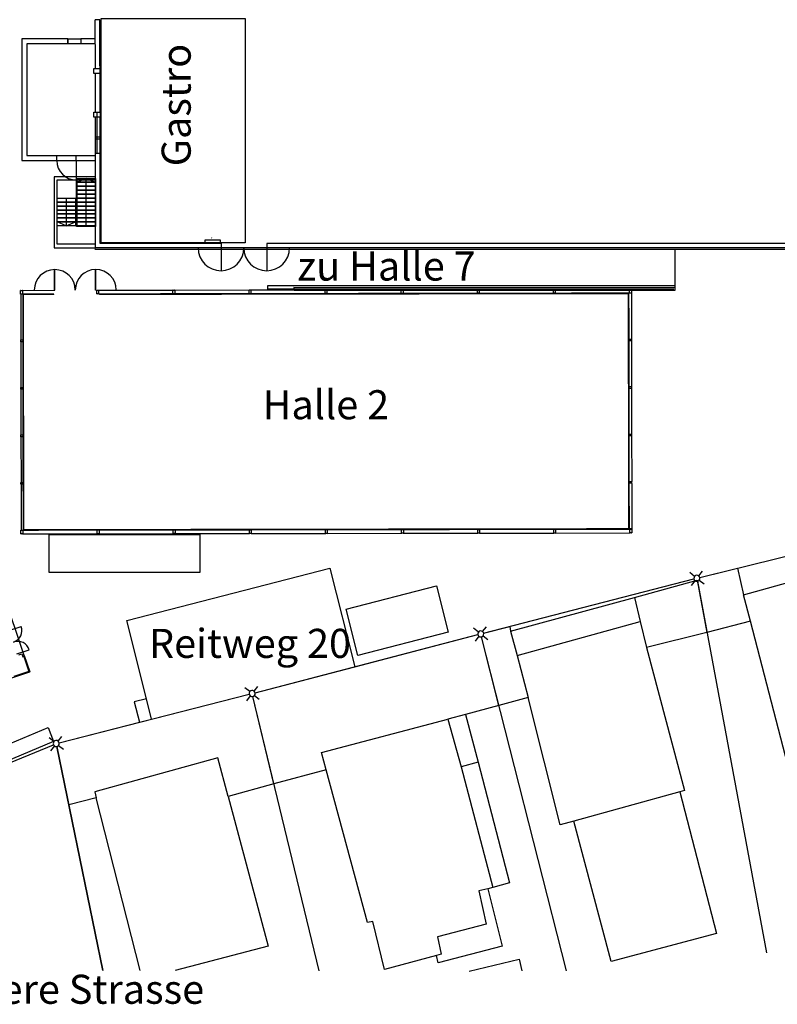
# Model space of a CAD drawing. Extents: x -22 to 196, y -185 to 0.
# Drawn here: x 84 to 134, y -185 to -121 of the extents above; entities that cross this region are included whole.
import ezdxf
from ezdxf.enums import TextEntityAlignment as Align

# ---------------------------------------------------------------- set-up
doc = ezdxf.new("R2010")
doc.units = 0
doc.header["$LTSCALE"] = 0.254
doc.layers.add('GRUNDRISSNEU', color=7, linetype='Continuous')
doc.styles.add('ARIAL', font='arial.ttf')
doc.styles.add('ARIALB', font='txt')

msp = doc.modelspace()

# ---------------------------------------------------------------- linework, layer by layer
at = {"color": 7, "linetype": 'Continuous'}
for p, q in [((124.437, -139.141), (124.467, -139.141)), ((124.438, -140.141), (124.437, -139.141)), ((124.437, -139.141), (124.467, -139.141)), ((124.468, -140.141), (124.467, -139.141)), ((124.438, -140.141), (124.468, -140.141)), ((124.44, -141.141), (124.438, -140.141)), ((124.438, -140.141), (124.468, -140.141)), ((124.47, -141.141), (124.468, -140.141)), ((124.44, -141.141), (124.47, -141.141)), ((124.442, -142.141), (124.44, -141.141)), ((124.44, -141.141), (124.47, -141.141)), ((124.472, -142.141), (124.47, -141.141)), ((124.442, -142.141), (124.472, -142.141)), ((124.443, -143.141), (124.442, -142.141)), ((124.442, -142.141), (124.472, -142.141)), ((124.473, -143.141), (124.472, -142.141)), ((124.478, -141.807), (124.477, -141.698)), ((124.482, -141.693), (124.621, -141.693)), ((124.621, -141.812), (124.483, -141.812)), ((124.626, -141.698), (124.626, -141.807)), ((124.627, -141.808), (124.632, -144.818)), ((124.443, -143.141), (124.473, -143.141)), ((124.445, -144.141), (124.443, -143.141)), ((124.443, -143.141), (124.473, -143.141)), ((124.475, -144.141), (124.473, -143.141)), ((124.445, -144.141), (124.475, -144.141)), ((124.447, -145.141), (124.445, -144.141)), ((124.445, -144.141), (124.475, -144.141)), ((124.477, -145.141), (124.475, -144.141)), ((124.483, -144.927), (124.482, -144.818)), ((124.487, -144.813), (124.626, -144.813)), ((124.631, -144.818), (124.631, -144.927)), ((124.447, -145.141), (124.477, -145.141)), ((124.448, -146.141), (124.447, -145.141)), ((124.447, -145.142), (124.477, -145.141)), ((124.478, -146.141), (124.477, -145.141)), ((124.626, -144.932), (124.488, -144.932)), ((124.632, -144.922), (124.637, -147.932)), ((124.448, -146.142), (124.478, -146.142)), ((124.45, -147.142), (124.448, -146.142)), ((124.448, -146.142), (124.478, -146.142)), ((124.48, -147.142), (124.478, -146.142)), ((124.45, -147.142), (124.48, -147.142)), ((124.452, -148.142), (124.45, -147.142)), ((124.45, -147.142), (124.48, -147.142)), ((124.482, -148.142), (124.48, -147.142)), ((124.488, -148.047), (124.488, -147.938)), ((124.493, -147.933), (124.631, -147.933)), ((124.631, -148.052), (124.493, -148.052)), ((124.636, -147.938), (124.636, -148.047)), ((124.638, -148.033), (124.643, -151.043)), ((124.452, -148.142), (124.482, -148.142)), ((124.453, -149.142), (124.452, -148.142)), ((124.452, -148.142), (124.482, -148.142)), ((124.483, -149.142), (124.482, -148.142)), ((124.453, -149.142), (124.483, -149.142)), ((124.455, -150.142), (124.453, -149.142)), ((124.453, -149.142), (124.483, -149.142)), ((124.485, -150.142), (124.483, -149.142)), ((124.455, -150.142), (124.485, -150.142)), ((124.457, -151.142), (124.455, -150.142)), ((124.455, -150.142), (124.485, -150.142)), ((124.487, -151.142), (124.485, -150.142)), ((124.457, -151.142), (124.487, -151.142)), ((124.457, -151.142), (124.487, -151.142)), ((124.493, -151.155), (124.493, -151.046)), ((124.498, -151.041), (124.636, -151.041)), ((124.636, -151.16), (124.498, -151.16)), ((124.641, -151.046), (124.641, -151.155))]:
    msp.add_line(p, q, dxfattribs=at)
at = {"color": 9}
msp.add_lwpolyline([(89.791, -120.64), (99.258, -120.64), (99.258, -135.374), (89.791, -135.374)], close=True, dxfattribs=at)
at = {"color": 7, "linetype": 'Continuous'}
for centre in [(124.483, -141.699), (124.483, -141.806), (124.62, -141.699), (124.62, -141.806), (124.488, -144.819), (124.625, -144.819), (124.489, -144.926), (124.625, -144.926), (124.494, -147.939), (124.494, -148.046), (124.63, -147.939), (124.63, -148.046), (124.499, -151.047), (124.499, -151.154), (124.635, -151.047), (124.636, -151.154)]:
    msp.add_circle(centre, 0.00592, dxfattribs=at)
for centre, start, end in [((124.482, -141.698), 90.09447, 180.09447), ((124.483, -141.807), 180.09447, 270.09447), ((124.621, -141.698), 0.09447, 90.09447), ((124.621, -141.807), 270.09447, 0.09447), ((124.487, -144.818), 90.09447, 180.09447), ((124.626, -144.818), 0.09447, 90.09447), ((124.488, -144.927), 180.09447, 270.09447), ((124.626, -144.927), 270.09447, 0.09447), ((124.493, -147.938), 90.09447, 180.09447), ((124.493, -148.047), 180.09447, 270.09447), ((124.631, -147.938), 0.09447, 90.09447), ((124.631, -148.047), 270.09447, 0.09447), ((124.498, -151.046), 90.09447, 180.09447), ((124.498, -151.155), 180.09447, 270.09447), ((124.636, -151.046), 0.09447, 90.09447), ((124.636, -151.155), 270.09447, 0.09447)]:
    msp.add_arc(centre, 0.005, start, end, dxfattribs=at)
at = {"layer": 'GRUNDRISSNEU', "linetype": 'Continuous'}
for p, q in [((89.7, -120.71), (89.4, -120.71)), ((89.412, -123.923), (89.4, -120.71)), ((89.713, -126.787), (89.7, -120.71)), ((84.582, -121.962), (84.583, -129.962)), ((87.602, -121.962), (84.582, -121.962)), ((87.602, -122.292), (87.602, -121.962)), ((87.602, -121.962), (88.442, -121.962)), ((87.602, -121.962), (87.602, -122.292)), ((88.442, -121.962), (88.442, -122.292)), ((89.412, -121.962), (88.442, -121.962)), ((88.442, -121.962), (88.442, -122.292)), ((84.912, -122.292), (84.913, -129.632)), ((87.602, -122.292), (84.912, -122.292)), ((88.442, -122.292), (87.602, -122.292)), ((89.412, -122.292), (88.442, -122.292)), ((89.312, -124.253), (89.312, -123.923)), ((89.312, -123.923), (89.712, -123.923)), ((89.712, -123.923), (89.712, -124.253)), ((89.712, -124.253), (89.312, -124.253)), ((89.413, -126.787), (89.412, -124.247)), ((89.313, -127.117), (89.313, -126.787)), ((89.313, -126.787), (89.713, -126.787)), ((89.713, -127.117), (89.313, -127.117)), ((89.413, -128.417), (89.413, -127.117)), ((89.532, -127.117), (89.532, -126.787)), ((89.532, -128.417), (89.532, -127.117)), ((89.713, -126.787), (89.713, -127.117)), ((89.713, -128.417), (89.713, -127.117)), ((89.413, -128.547), (89.413, -128.417)), ((89.713, -128.417), (89.413, -128.417)), ((89.713, -128.547), (89.413, -128.547)), ((89.413, -129.492), (89.413, -128.547)), ((89.532, -128.547), (89.532, -128.417)), ((89.532, -129.492), (89.532, -128.547)), ((89.713, -128.547), (89.713, -128.417)), ((89.713, -129.492), (89.713, -128.547)), ((84.583, -129.962), (86.873, -129.962)), ((84.913, -129.632), (86.873, -129.632)), ((86.873, -129.632), (88.143, -129.632)), ((86.873, -129.962), (86.873, -129.632)), ((86.873, -129.962), (88.143, -129.962)), ((88.143, -129.962), (88.143, -129.632)), ((88.143, -129.632), (89.413, -129.632)), ((88.143, -129.962), (88.143, -131.232)), ((88.143, -129.962), (89.413, -129.962)), ((89.413, -135.702), (89.413, -129.492)), ((89.413, -129.632), (89.413, -129.492)), ((89.713, -129.492), (89.413, -129.492)), ((89.413, -135.702), (89.413, -129.962)), ((89.713, -135.402), (89.713, -129.492)), ((86.693, -131.032), (86.693, -135.702)), ((89.413, -131.032), (86.693, -131.032)), ((86.893, -131.232), (89.413, -131.232)), ((86.893, -135.452), (86.893, -131.232)), ((88.163, -134.302), (88.163, -131.132)), ((88.163, -131.132), (89.413, -131.132)), ((88.213, -131.392), (88.213, -131.132)), ((88.213, -131.132), (89.413, -131.132)), ((88.813, -131.132), (88.213, -131.392)), ((88.813, -131.132), (89.413, -131.392)), ((88.813, -134.252), (88.813, -131.132)), ((89.413, -131.232), (89.413, -131.032)), ((89.413, -131.132), (89.413, -134.302)), ((89.413, -131.132), (89.413, -131.392)), ((89.413, -131.392), (88.213, -131.392)), ((88.213, -131.652), (88.213, -131.392)), ((88.213, -131.392), (89.413, -131.392)), ((89.413, -131.652), (88.213, -131.652)), ((88.213, -131.912), (88.213, -131.652)), ((88.213, -131.652), (89.413, -131.652)), ((89.413, -131.912), (88.213, -131.912)), ((88.213, -132.172), (88.213, -131.912)), ((88.213, -131.912), (89.413, -131.912)), ((89.413, -131.392), (89.413, -131.652)), ((89.413, -131.652), (89.413, -131.912)), ((89.413, -131.912), (89.413, -132.172)), ((86.893, -132.692), (86.893, -132.432)), ((86.893, -132.432), (88.093, -132.432)), ((87.493, -132.432), (87.493, -134.252)), ((88.093, -132.432), (88.093, -132.692)), ((89.413, -132.172), (88.213, -132.172)), ((88.213, -132.432), (88.213, -132.172)), ((88.213, -132.172), (89.413, -132.172)), ((89.413, -132.432), (88.213, -132.432)), ((88.213, -132.692), (88.213, -132.432)), ((88.213, -132.432), (89.413, -132.432)), ((89.413, -132.172), (89.413, -132.432)), ((89.413, -132.432), (89.413, -132.692)), ((88.093, -132.692), (86.893, -132.692)), ((86.893, -132.952), (86.893, -132.692)), ((86.893, -132.692), (88.093, -132.692)), ((88.093, -132.952), (86.893, -132.952)), ((86.893, -133.212), (86.893, -132.952)), ((86.893, -132.952), (88.093, -132.952)), ((88.093, -133.212), (86.893, -133.212)), ((86.893, -133.472), (86.893, -133.212)), ((86.893, -133.212), (88.093, -133.212)), ((88.093, -132.692), (88.093, -132.952)), ((88.093, -132.952), (88.093, -133.212)), ((88.093, -133.212), (88.093, -133.472)), ((89.413, -132.692), (88.213, -132.692)), ((88.213, -132.952), (88.213, -132.692)), ((88.213, -132.692), (89.413, -132.692)), ((89.413, -132.952), (88.213, -132.952)), ((88.213, -133.212), (88.213, -132.952)), ((88.213, -132.952), (89.413, -132.952)), ((89.413, -133.212), (88.213, -133.212)), ((88.213, -133.472), (88.213, -133.212)), ((88.213, -133.212), (89.413, -133.212)), ((89.413, -132.692), (89.413, -132.952)), ((89.413, -132.952), (89.413, -133.212)), ((89.413, -133.212), (89.413, -133.472)), ((88.093, -133.472), (86.893, -133.472)), ((86.893, -133.732), (86.893, -133.472)), ((86.893, -133.472), (88.093, -133.472)), ((88.093, -133.732), (86.893, -133.732)), ((86.893, -133.992), (86.893, -133.732)), ((86.893, -133.732), (88.093, -133.732)), ((88.093, -133.472), (88.093, -133.732)), ((88.093, -133.732), (88.093, -133.992)), ((89.413, -133.472), (88.213, -133.472)), ((88.213, -133.732), (88.213, -133.472)), ((88.213, -133.472), (89.413, -133.472)), ((89.413, -133.732), (88.213, -133.732)), ((88.213, -133.992), (88.213, -133.732)), ((88.213, -133.732), (89.413, -133.732)), ((89.413, -133.472), (89.413, -133.732)), ((89.413, -133.732), (89.413, -133.992)), ((88.093, -133.992), (86.893, -133.992)), ((86.893, -134.252), (86.893, -133.992)), ((86.893, -133.992), (88.093, -133.992)), ((87.493, -134.252), (86.893, -133.992)), ((88.093, -134.252), (86.893, -134.252)), ((87.493, -134.252), (88.093, -133.992)), ((88.093, -133.992), (88.093, -134.252)), ((89.413, -134.302), (88.163, -134.302)), ((89.413, -133.992), (88.213, -133.992)), ((88.213, -134.252), (88.213, -133.992)), ((88.213, -133.992), (89.413, -133.992)), ((89.413, -134.252), (88.213, -134.252)), ((89.413, -133.992), (89.413, -134.252)), ((96.613, -135.377), (96.613, -135.177)), ((96.613, -135.177), (97.613, -135.177)), ((97.613, -135.177), (97.613, -135.377)), ((86.693, -135.702), (89.413, -135.702)), ((89.413, -135.452), (86.893, -135.452)), ((127.376, -135.799), (89.377, -135.802)), ((149.413, -135.801), (89.377, -135.802)), ((89.413, -135.702), (89.413, -135.452)), ((97.663, -135.702), (89.413, -135.702)), ((97.663, -135.402), (89.713, -135.402)), ((97.613, -135.377), (96.613, -135.377)), ((97.663, -135.402), (97.663, -135.702)), ((97.663, -135.702), (97.663, -137.202)), ((100.663, -135.702), (97.663, -135.702)), ((143.293, -135.402), (100.663, -135.402)), ((100.663, -135.402), (100.663, -135.702)), ((100.663, -135.702), (100.663, -137.202)), ((143.293, -135.702), (100.663, -135.702)), ((127.509, -138.471), (127.509, -135.796)), ((127.445, -138.202), (100.713, -138.202)), ((100.713, -138.202), (100.713, -138.402)), ((127.413, -138.402), (100.713, -138.402)), ((127.507, -138.32), (102.454, -138.304)), ((102.454, -138.304), (102.458, -138.47)), ((127.509, -138.471), (127.507, -138.32)), ((102.458, -138.47), (127.509, -138.471)), ((78.01, -142.611), (85.085, -163.566)), ((86.378, -157.019), (86.379, -154.519)), ((86.379, -154.519), (96.279, -154.52)), ((96.279, -154.52), (96.278, -157.02)), ((129.12, -157.355), (142.955, -153.958)), ((131.992, -158.487), (140.07, -156.244)), ((96.278, -157.02), (86.378, -157.019)), ((91.469, -160.187), (104.816, -156.75)), ((104.816, -156.75), (106.453, -163.216)), ((128.774, -157.279), (128.459, -157.028)), ((129.053, -157.247), (129.304, -156.931)), ((129.12, -157.355), (131.597, -156.746)), ((131.597, -156.746), (131.992, -158.487)), ((114.917, -161.01), (128.733, -157.449)), ((124.825, -158.659), (128.953, -157.525)), ((128.806, -157.557), (128.555, -157.872)), ((128.953, -157.525), (129.591, -160.96)), ((128.967, -157.599), (133.512, -182.016)), ((129.084, -157.525), (129.4, -157.776)), ((105.887, -159.441), (111.817, -157.911)), ((111.817, -157.911), (112.59, -160.948)), ((116.69, -160.889), (124.825, -158.659)), ((124.825, -158.659), (125.202, -160.242)), ((132.44, -160.213), (131.992, -158.487)), ((106.66, -162.473), (105.887, -159.441)), ((92.768, -165.323), (91.469, -160.187)), ((117.112, -162.476), (125.202, -160.242)), ((125.202, -160.242), (125.608, -161.952)), ((132.44, -160.213), (129.591, -160.96)), ((134.911, -169.679), (132.44, -160.213)), ((83.729, -160.843), (84.543, -160.566)), ((112.59, -160.948), (106.66, -162.473)), ((114.572, -160.938), (114.257, -160.687)), ((114.85, -160.907), (115.101, -160.591)), ((114.917, -161.01), (116.638, -160.567)), ((116.638, -160.567), (116.69, -160.889)), ((116.69, -160.889), (117.112, -162.476)), ((129.591, -160.96), (125.608, -161.952)), ((99.904, -164.928), (114.531, -161.109)), ((106.453, -163.216), (114.531, -161.109)), ((114.604, -161.217), (114.353, -161.532)), ((120.368, -183.193), (114.774, -161.253)), ((115.926, -165.761), (114.774, -161.253)), ((114.882, -161.185), (115.198, -161.436)), ((84.25, -162.377), (85.064, -162.1)), ((84.374, -162.43), (84.582, -162.359)), ((84.582, -162.359), (84.651, -162.562)), ((125.608, -161.952), (128.107, -171.349)), ((84.649, -162.51), (84.73, -162.483)), ((84.651, -162.562), (84.698, -162.546)), ((84.698, -162.546), (85.03, -163.522)), ((84.73, -162.483), (85.093, -163.553)), ((117.112, -162.476), (117.84, -165.246)), ((85.085, -163.566), (69.477, -168.845)), ((85.093, -163.553), (84.023, -163.916)), ((85.03, -163.522), (84.055, -163.853)), ((99.904, -164.928), (106.453, -163.216)), ((99.553, -164.852), (99.238, -164.601)), ((99.832, -164.821), (100.083, -164.505)), ((87.028, -168.211), (99.518, -165.027)), ((92.768, -165.323), (91.965, -165.52)), ((91.965, -165.52), (92.3, -166.866)), ((93.106, -166.653), (92.768, -165.323)), ((93.106, -166.653), (99.518, -165.027)), ((99.585, -165.131), (99.334, -165.446)), ((104.102, -183.184), (99.756, -165.171)), ((101.133, -170.903), (99.756, -165.171)), ((99.863, -165.099), (100.179, -165.35)), ((117.84, -165.246), (115.926, -165.761)), ((119.945, -173.607), (117.84, -165.246)), ((115.926, -165.761), (113.725, -166.359)), ((87.028, -168.211), (92.3, -166.866)), ((92.3, -166.866), (93.106, -166.653)), ((104.26, -168.846), (112.562, -166.668)), ((113.725, -166.359), (112.562, -166.668)), ((112.562, -166.668), (113.443, -169.803)), ((113.725, -166.359), (114.554, -169.49)), ((82.583, -168.777), (86.311, -167.215)), ((86.311, -167.215), (86.662, -168.137)), ((86.662, -168.137), (82.964, -169.685)), ((86.683, -168.139), (86.367, -167.888)), ((86.683, -168.139), (86.367, -167.888)), ((86.961, -168.108), (87.212, -167.792)), ((86.961, -168.108), (87.212, -167.792)), ((64.973, -177.329), (86.65, -168.339)), ((86.714, -168.417), (86.463, -168.733)), ((86.714, -168.417), (86.463, -168.733)), ((89.901, -183.176), (86.875, -168.459)), ((86.875, -168.459), (89.901, -183.176)), ((87.669, -172.294), (86.875, -168.459)), ((86.993, -168.386), (87.308, -168.637)), ((86.993, -168.386), (87.308, -168.637)), ((97.447, -169.204), (89.382, -171.425)), ((98.138, -171.737), (97.447, -169.204)), ((104.582, -169.992), (104.26, -168.846)), ((104.582, -169.992), (101.133, -170.903)), ((107.279, -180.026), (104.582, -169.992)), ((114.554, -169.49), (113.443, -169.803)), ((113.443, -169.803), (115.512, -177.725)), ((114.554, -169.49), (116.613, -177.403)), ((101.133, -170.903), (98.138, -171.737)), ((128.107, -171.349), (127.815, -171.438)), ((89.452, -171.82), (87.669, -172.294)), ((89.382, -171.425), (89.452, -171.82)), ((92.35, -183.178), (89.452, -171.82)), ((98.138, -171.737), (100.753, -181.579)), ((127.815, -171.438), (120.847, -173.358)), ((127.815, -171.438), (130.217, -180.741)), ((120.847, -173.358), (119.945, -173.607)), ((123.292, -182.591), (120.847, -173.358)), ((115.198, -177.801), (114.601, -177.949)), ((115.512, -177.725), (115.198, -177.801)), ((115.198, -177.801), (116.126, -181.57)), ((116.613, -177.403), (115.512, -177.725)), ((114.601, -177.949), (115.082, -180.134)), ((107.633, -179.95), (107.279, -180.026)), ((108.405, -183.108), (107.633, -179.95)), ((115.082, -180.134), (111.875, -180.967)), ((111.875, -180.967), (112.136, -182.105)), ((130.217, -180.741), (123.292, -182.591)), ((100.753, -181.579), (94.659, -183.179)), ((116.126, -181.57), (111.937, -182.661)), ((111.818, -182.186), (108.405, -183.108)), ((112.136, -182.105), (111.818, -182.186)), ((111.937, -182.661), (111.818, -182.186)), ((113.958, -183.216), (117.244, -182.419)), ((117.244, -182.419), (117.429, -183.191))]:
    msp.add_line(p, q, dxfattribs=at)
at = {"layer": 'GRUNDRISSNEU', "color": 0, "linetype": 'Continuous'}
for p, q in [((86.716, -138.485), (86.714, -137.138)), ((86.751, -137.138), (86.714, -137.138)), ((86.753, -138.485), (86.751, -137.138)), ((89.409, -138.481), (89.407, -137.134)), ((89.444, -137.134), (89.407, -137.134)), ((89.446, -138.481), (89.444, -137.134)), ((84.654, -139.207), (84.653, -138.741)), ((84.653, -138.741), (84.683, -138.741)), ((84.684, -139.206), (84.683, -138.741)), ((86.753, -138.485), (86.716, -138.485)), ((89.446, -138.481), (89.409, -138.481)), ((84.655, -140.206), (84.654, -139.206)), ((84.654, -139.207), (84.684, -139.206)), ((84.654, -139.207), (84.684, -139.207)), ((84.685, -140.206), (84.684, -139.206)), ((84.657, -141.206), (84.655, -140.206)), ((84.655, -140.207), (84.685, -140.206)), ((84.655, -140.207), (84.685, -140.207)), ((84.687, -141.206), (84.685, -140.206)), ((84.659, -142.206), (84.657, -141.206)), ((84.657, -141.207), (84.687, -141.206)), ((84.657, -141.207), (84.687, -141.207)), ((84.689, -142.206), (84.687, -141.206)), ((84.66, -143.206), (84.659, -142.206)), ((84.659, -142.207), (84.689, -142.206)), ((84.659, -142.207), (84.689, -142.207)), ((84.69, -143.206), (84.689, -142.206)), ((84.662, -144.206), (84.66, -143.206)), ((84.66, -143.207), (84.69, -143.206)), ((84.66, -143.207), (84.69, -143.207)), ((84.692, -144.206), (84.69, -143.206)), ((84.664, -145.206), (84.662, -144.206)), ((84.662, -144.207), (84.692, -144.206)), ((84.662, -144.207), (84.692, -144.207)), ((84.694, -145.206), (84.692, -144.206)), ((84.665, -146.206), (84.664, -145.206)), ((84.664, -145.207), (84.694, -145.206)), ((84.664, -145.207), (84.694, -145.207)), ((84.695, -146.206), (84.694, -145.206)), ((84.667, -147.206), (84.665, -146.206)), ((84.665, -146.207), (84.695, -146.206)), ((84.665, -146.207), (84.695, -146.207)), ((84.697, -147.206), (84.695, -146.206)), ((84.669, -148.206), (84.667, -147.206)), ((84.667, -147.207), (84.697, -147.206)), ((84.667, -147.207), (84.697, -147.207)), ((84.699, -148.206), (84.697, -147.206)), ((84.67, -149.206), (84.669, -148.206)), ((84.669, -148.207), (84.699, -148.206)), ((84.669, -148.207), (84.699, -148.207)), ((84.7, -149.206), (84.699, -148.206)), ((84.672, -150.206), (84.67, -149.206)), ((84.67, -149.207), (84.7, -149.206)), ((84.67, -149.207), (84.7, -149.207)), ((84.702, -150.206), (84.7, -149.206)), ((84.674, -151.206), (84.672, -150.206)), ((84.672, -150.207), (84.702, -150.206)), ((84.672, -150.207), (84.702, -150.207)), ((84.704, -151.206), (84.702, -150.206)), ((84.674, -151.207), (84.704, -151.206)), ((84.675, -152.206), (84.674, -151.206)), ((84.674, -151.206), (84.704, -151.206)), ((84.705, -152.206), (84.704, -151.206)), ((84.675, -152.207), (84.705, -152.206)), ((84.677, -153.206), (84.675, -152.206)), ((84.675, -152.206), (84.705, -152.206)), ((84.707, -153.206), (84.705, -152.206)), ((84.677, -153.207), (84.707, -153.206)), ((84.679, -154.206), (84.677, -153.206)), ((84.677, -153.206), (84.707, -153.206)), ((84.709, -154.206), (84.707, -153.206)), ((84.678, -154.207), (84.709, -154.206))]:
    msp.add_line(p, q, dxfattribs=at)
at = {"layer": 'GRUNDRISSNEU', "color": 7, "linetype": 'Continuous'}
for p, q in [((119.619, -138.432), (124.509, -138.424)), ((124.504, -138.664), (124.504, -138.424)), ((124.509, -138.419), (124.618, -138.419)), ((124.623, -138.424), (124.624, -138.664)), ((84.497, -138.737), (84.497, -138.497)), ((84.502, -138.492), (84.611, -138.492)), ((84.612, -138.742), (84.502, -138.742)), ((84.502, -138.749), (84.507, -141.759)), ((84.609, -138.49), (86.749, -138.487)), ((84.616, -138.497), (84.617, -138.737)), ((85.685, -138.742), (84.685, -138.743)), ((84.685, -138.773), (84.685, -138.743)), ((85.685, -138.772), (84.685, -138.773)), ((86.685, -138.74), (85.685, -138.742)), ((85.685, -138.772), (85.685, -138.742)), ((85.685, -138.772), (85.685, -138.742)), ((86.685, -138.77), (85.685, -138.772)), ((86.685, -138.77), (86.685, -138.74)), ((89.504, -138.722), (89.504, -138.482)), ((89.509, -138.477), (89.618, -138.476)), ((89.619, -138.726), (89.509, -138.727)), ((89.623, -138.481), (89.624, -138.721)), ((89.624, -138.482), (94.514, -138.474)), ((90.685, -138.733), (89.685, -138.735)), ((89.685, -138.765), (89.685, -138.735)), ((90.685, -138.763), (89.685, -138.765)), ((91.685, -138.732), (90.685, -138.733)), ((90.685, -138.763), (90.685, -138.733)), ((90.685, -138.763), (90.685, -138.733)), ((91.685, -138.762), (90.685, -138.763)), ((92.685, -138.73), (91.685, -138.732)), ((91.685, -138.762), (91.685, -138.732)), ((91.685, -138.762), (91.685, -138.732)), ((92.685, -138.76), (91.685, -138.762)), ((93.685, -138.728), (92.685, -138.73)), ((92.685, -138.76), (92.685, -138.73)), ((92.685, -138.76), (92.685, -138.73)), ((93.685, -138.758), (92.685, -138.76)), ((94.685, -138.727), (93.685, -138.728)), ((93.685, -138.759), (93.685, -138.728)), ((93.685, -138.759), (93.685, -138.728)), ((94.685, -138.757), (93.685, -138.758)), ((94.504, -138.713), (94.504, -138.473)), ((94.509, -138.468), (94.618, -138.468)), ((94.619, -138.718), (94.509, -138.718)), ((94.62, -138.474), (99.51, -138.466)), ((94.623, -138.473), (94.624, -138.713)), ((95.685, -138.725), (94.685, -138.727)), ((94.685, -138.757), (94.685, -138.727)), ((94.685, -138.757), (94.685, -138.727)), ((95.685, -138.755), (94.685, -138.757)), ((96.685, -138.724), (95.685, -138.725)), ((95.685, -138.755), (95.685, -138.725)), ((95.685, -138.755), (95.685, -138.725)), ((96.685, -138.754), (95.685, -138.755)), ((97.685, -138.722), (96.685, -138.724)), ((96.685, -138.754), (96.685, -138.724)), ((96.685, -138.754), (96.685, -138.724)), ((97.685, -138.752), (96.685, -138.754)), ((98.685, -138.72), (97.685, -138.722)), ((97.685, -138.752), (97.685, -138.722)), ((97.685, -138.752), (97.685, -138.722)), ((98.685, -138.75), (97.685, -138.752)), ((99.685, -138.719), (98.685, -138.72)), ((98.685, -138.75), (98.685, -138.72)), ((98.685, -138.75), (98.685, -138.72)), ((99.685, -138.749), (98.685, -138.75)), ((99.504, -138.705), (99.504, -138.465)), ((99.509, -138.46), (99.618, -138.46)), ((99.619, -138.71), (99.509, -138.71)), ((99.623, -138.465), (99.624, -138.705)), ((99.625, -138.465), (104.515, -138.457)), ((100.685, -138.717), (99.685, -138.719)), ((99.685, -138.749), (99.685, -138.719)), ((99.685, -138.749), (99.685, -138.719)), ((100.685, -138.747), (99.685, -138.749)), ((101.685, -138.715), (100.685, -138.717)), ((100.685, -138.747), (100.685, -138.717)), ((100.685, -138.747), (100.685, -138.717)), ((101.685, -138.745), (100.685, -138.747)), ((102.685, -138.714), (101.685, -138.715)), ((101.685, -138.745), (101.685, -138.715)), ((101.685, -138.745), (101.685, -138.715)), ((102.685, -138.744), (101.685, -138.745)), ((103.685, -138.712), (102.685, -138.714)), ((102.685, -138.744), (102.685, -138.714)), ((102.685, -138.744), (102.685, -138.714)), ((103.685, -138.742), (102.685, -138.744)), ((104.685, -138.71), (103.685, -138.712)), ((103.685, -138.742), (103.685, -138.712)), ((103.685, -138.742), (103.685, -138.712)), ((104.685, -138.74), (103.685, -138.742)), ((104.504, -138.697), (104.504, -138.457)), ((104.509, -138.452), (104.618, -138.452)), ((104.619, -138.702), (104.509, -138.702)), ((104.612, -138.457), (109.502, -138.449)), ((104.623, -138.457), (104.624, -138.697)), ((105.685, -138.709), (104.685, -138.71)), ((104.685, -138.74), (104.685, -138.71)), ((104.685, -138.74), (104.685, -138.71)), ((105.685, -138.739), (104.685, -138.74)), ((106.685, -138.707), (105.685, -138.709)), ((105.685, -138.739), (105.685, -138.709)), ((105.685, -138.739), (105.685, -138.709)), ((106.685, -138.737), (105.685, -138.739)), ((107.685, -138.705), (106.685, -138.707)), ((106.685, -138.737), (106.685, -138.707)), ((106.685, -138.737), (106.685, -138.707)), ((107.685, -138.735), (106.685, -138.737)), ((108.685, -138.704), (107.685, -138.705)), ((107.685, -138.735), (107.685, -138.705)), ((107.685, -138.735), (107.685, -138.705)), ((108.685, -138.734), (107.685, -138.735)), ((109.685, -138.702), (108.685, -138.704)), ((108.685, -138.734), (108.685, -138.704)), ((108.685, -138.734), (108.685, -138.704)), ((109.685, -138.732), (108.685, -138.734)), ((109.504, -138.689), (109.504, -138.449)), ((109.509, -138.444), (109.618, -138.443)), ((109.619, -138.693), (109.509, -138.694)), ((109.622, -138.449), (114.512, -138.441)), ((109.623, -138.448), (109.624, -138.688)), ((110.685, -138.7), (109.685, -138.702)), ((109.685, -138.732), (109.685, -138.702)), ((109.685, -138.732), (109.685, -138.702)), ((110.685, -138.73), (109.685, -138.732)), ((111.685, -138.699), (110.685, -138.7)), ((110.685, -138.73), (110.685, -138.7)), ((110.685, -138.73), (110.685, -138.7)), ((111.685, -138.729), (110.685, -138.73)), ((112.685, -138.697), (111.685, -138.699)), ((111.685, -138.729), (111.685, -138.699)), ((111.685, -138.729), (111.685, -138.699)), ((112.685, -138.727), (111.685, -138.729)), ((113.685, -138.695), (112.685, -138.697)), ((112.685, -138.727), (112.685, -138.697)), ((112.685, -138.727), (112.685, -138.697)), ((113.685, -138.725), (112.685, -138.727)), ((114.685, -138.694), (113.685, -138.695)), ((113.685, -138.726), (113.685, -138.696)), ((113.685, -138.726), (113.685, -138.696)), ((114.685, -138.724), (113.685, -138.725)), ((114.504, -138.68), (114.504, -138.44)), ((114.509, -138.435), (114.618, -138.435)), ((114.619, -138.685), (114.509, -138.685)), ((114.614, -138.441), (119.504, -138.433)), ((114.623, -138.44), (114.624, -138.68)), ((115.685, -138.692), (114.685, -138.694)), ((114.685, -138.724), (114.685, -138.694)), ((114.685, -138.724), (114.685, -138.694)), ((115.685, -138.722), (114.685, -138.724)), ((116.685, -138.691), (115.685, -138.692)), ((115.685, -138.722), (115.685, -138.692)), ((115.685, -138.722), (115.685, -138.692)), ((116.685, -138.721), (115.685, -138.722)), ((117.685, -138.689), (116.685, -138.691)), ((116.685, -138.721), (116.685, -138.691)), ((116.685, -138.721), (116.685, -138.691)), ((117.685, -138.719), (116.685, -138.721)), ((118.685, -138.687), (117.685, -138.689)), ((117.685, -138.719), (117.685, -138.689)), ((117.685, -138.719), (117.685, -138.689)), ((118.685, -138.717), (117.685, -138.719)), ((119.685, -138.686), (118.685, -138.687)), ((118.685, -138.717), (118.685, -138.687)), ((118.685, -138.717), (118.685, -138.687)), ((119.685, -138.716), (118.685, -138.717)), ((119.504, -138.672), (119.504, -138.432)), ((119.509, -138.427), (119.618, -138.427)), ((119.619, -138.677), (119.509, -138.677)), ((119.623, -138.432), (119.624, -138.672)), ((120.685, -138.684), (119.685, -138.686)), ((119.685, -138.716), (119.685, -138.686)), ((119.685, -138.716), (119.685, -138.686)), ((120.685, -138.714), (119.685, -138.716)), ((121.685, -138.682), (120.685, -138.684)), ((120.685, -138.714), (120.685, -138.684)), ((120.685, -138.714), (120.685, -138.684)), ((121.685, -138.712), (120.685, -138.714)), ((122.685, -138.681), (121.685, -138.682)), ((121.685, -138.712), (121.685, -138.682)), ((121.685, -138.712), (121.685, -138.682)), ((122.685, -138.711), (121.685, -138.712)), ((123.685, -138.679), (122.685, -138.681)), ((122.685, -138.711), (122.685, -138.681)), ((122.685, -138.711), (122.685, -138.681)), ((123.685, -138.709), (122.685, -138.711)), ((124.433, -138.678), (123.685, -138.679)), ((123.685, -138.709), (123.685, -138.679)), ((123.685, -138.709), (123.685, -138.679)), ((124.433, -138.708), (123.685, -138.709)), ((124.433, -138.708), (124.433, -138.678)), ((124.437, -139.141), (124.436, -138.704)), ((124.436, -138.704), (124.466, -138.704)), ((124.467, -139.141), (124.466, -138.704)), ((124.619, -138.669), (124.509, -138.669)), ((124.622, -138.686), (124.627, -141.696)), ((84.503, -141.861), (84.502, -141.752)), ((84.507, -141.747), (84.646, -141.747)), ((84.507, -141.872), (84.512, -144.882)), ((84.646, -141.866), (84.508, -141.866)), ((84.651, -141.752), (84.651, -141.861)), ((84.508, -144.981), (84.508, -144.872)), ((84.513, -144.867), (84.651, -144.867)), ((84.656, -144.872), (84.656, -144.981)), ((84.513, -144.986), (84.518, -147.996)), ((84.651, -144.986), (84.513, -144.986)), ((84.513, -148.101), (84.513, -147.992)), ((84.518, -147.987), (84.656, -147.987)), ((84.518, -148.096), (84.523, -151.106)), ((84.656, -148.106), (84.518, -148.106)), ((84.661, -147.992), (84.661, -148.101)), ((84.518, -151.221), (84.518, -151.112)), ((84.523, -151.107), (84.661, -151.107)), ((84.662, -151.226), (84.523, -151.226)), ((84.523, -151.24), (84.527, -154.25)), ((84.666, -151.112), (84.667, -151.221)), ((124.458, -152.142), (124.457, -151.142)), ((124.488, -152.142), (124.487, -151.142)), ((124.643, -151.176), (124.647, -154.186)), ((124.458, -152.142), (124.488, -152.142)), ((124.46, -153.142), (124.458, -152.142)), ((124.458, -152.142), (124.488, -152.142)), ((124.49, -153.142), (124.488, -152.142)), ((124.46, -153.142), (124.49, -153.142)), ((124.462, -154.142), (124.46, -153.142)), ((124.46, -153.142), (124.49, -153.142)), ((124.492, -154.142), (124.49, -153.142)), ((84.521, -154.488), (84.52, -154.248)), ((84.525, -154.243), (84.635, -154.243)), ((84.635, -154.493), (84.526, -154.493)), ((84.636, -154.49), (89.526, -154.482)), ((84.64, -154.248), (84.64, -154.488)), ((84.669, -154.207), (85.669, -154.205)), ((84.669, -154.207), (84.669, -154.237)), ((84.669, -154.237), (85.669, -154.235)), ((85.669, -154.205), (86.669, -154.203)), ((85.669, -154.205), (85.669, -154.235)), ((85.669, -154.205), (85.669, -154.235)), ((85.669, -154.235), (86.669, -154.233)), ((86.669, -154.203), (87.669, -154.202)), ((86.669, -154.203), (86.669, -154.233)), ((86.669, -154.203), (86.669, -154.233)), ((86.669, -154.233), (87.669, -154.232)), ((87.669, -154.202), (88.669, -154.2)), ((87.669, -154.202), (87.669, -154.232)), ((87.669, -154.202), (87.669, -154.232)), ((87.669, -154.232), (88.669, -154.23)), ((88.669, -154.2), (89.669, -154.199)), ((88.669, -154.2), (88.669, -154.23)), ((88.669, -154.2), (88.669, -154.23)), ((88.669, -154.23), (89.669, -154.229)), ((89.528, -154.476), (89.527, -154.236)), ((89.532, -154.231), (89.642, -154.231)), ((89.642, -154.481), (89.533, -154.481)), ((89.647, -154.236), (89.647, -154.476)), ((89.65, -154.482), (94.54, -154.474)), ((89.669, -154.199), (90.669, -154.197)), ((89.669, -154.198), (89.669, -154.228)), ((89.669, -154.198), (89.669, -154.228)), ((89.669, -154.229), (90.669, -154.227)), ((90.669, -154.197), (91.669, -154.195)), ((90.669, -154.197), (90.669, -154.227)), ((90.669, -154.197), (90.669, -154.227)), ((90.669, -154.227), (91.669, -154.225)), ((91.669, -154.195), (92.669, -154.194)), ((91.669, -154.195), (91.669, -154.225)), ((91.669, -154.195), (91.669, -154.225)), ((91.669, -154.225), (92.669, -154.224)), ((92.669, -154.194), (93.669, -154.192)), ((92.669, -154.194), (92.669, -154.224)), ((92.669, -154.194), (92.669, -154.224)), ((92.669, -154.224), (93.669, -154.222)), ((93.669, -154.192), (94.669, -154.19)), ((93.669, -154.192), (93.669, -154.222)), ((93.669, -154.192), (93.669, -154.222)), ((93.669, -154.222), (94.669, -154.22)), ((94.528, -154.468), (94.527, -154.228)), ((94.532, -154.223), (94.642, -154.223)), ((94.642, -154.473), (94.533, -154.473)), ((94.646, -154.474), (99.536, -154.465)), ((94.647, -154.228), (94.647, -154.468)), ((94.669, -154.19), (95.669, -154.189)), ((94.669, -154.19), (94.669, -154.22)), ((94.669, -154.19), (94.669, -154.22)), ((94.669, -154.22), (95.669, -154.219)), ((95.669, -154.189), (96.669, -154.187)), ((95.669, -154.189), (95.669, -154.219)), ((95.669, -154.189), (95.669, -154.219)), ((95.669, -154.219), (96.669, -154.217)), ((96.669, -154.187), (97.669, -154.185)), ((96.669, -154.187), (96.669, -154.217)), ((96.669, -154.187), (96.669, -154.217)), ((96.669, -154.217), (97.669, -154.215)), ((97.669, -154.185), (98.669, -154.184)), ((97.669, -154.185), (97.669, -154.215)), ((97.669, -154.185), (97.669, -154.215)), ((97.669, -154.215), (98.669, -154.214)), ((98.669, -154.184), (99.669, -154.182)), ((98.669, -154.184), (98.669, -154.214)), ((98.669, -154.184), (98.669, -154.214)), ((98.669, -154.214), (99.669, -154.212)), ((99.528, -154.46), (99.527, -154.22)), ((99.532, -154.215), (99.642, -154.215)), ((99.642, -154.465), (99.533, -154.465)), ((99.647, -154.22), (99.647, -154.46)), ((99.652, -154.465), (104.542, -154.457)), ((99.669, -154.182), (100.669, -154.18)), ((99.669, -154.182), (99.669, -154.212)), ((99.669, -154.182), (99.669, -154.212)), ((99.669, -154.212), (100.669, -154.21)), ((100.669, -154.18), (101.669, -154.179)), ((100.669, -154.18), (100.669, -154.21)), ((100.669, -154.18), (100.669, -154.21)), ((100.669, -154.21), (101.669, -154.209)), ((101.669, -154.179), (102.669, -154.177)), ((101.669, -154.179), (101.669, -154.209)), ((101.669, -154.179), (101.669, -154.209)), ((101.669, -154.209), (102.669, -154.207)), ((102.669, -154.177), (103.669, -154.175)), ((102.669, -154.177), (102.669, -154.207)), ((102.669, -154.177), (102.669, -154.207)), ((102.669, -154.207), (103.669, -154.205)), ((103.669, -154.175), (104.669, -154.174)), ((103.669, -154.175), (103.669, -154.205)), ((103.669, -154.175), (103.669, -154.205)), ((103.669, -154.205), (104.669, -154.204)), ((104.528, -154.452), (104.527, -154.212)), ((104.532, -154.207), (104.642, -154.206)), ((104.642, -154.456), (104.533, -154.457)), ((104.639, -154.457), (109.529, -154.449)), ((104.647, -154.211), (104.647, -154.451)), ((104.669, -154.174), (105.669, -154.172)), ((104.669, -154.174), (104.669, -154.204)), ((104.669, -154.174), (104.669, -154.204)), ((104.669, -154.204), (105.669, -154.202)), ((105.669, -154.172), (106.669, -154.171)), ((105.669, -154.172), (105.669, -154.202)), ((105.669, -154.172), (105.669, -154.202)), ((105.669, -154.202), (106.669, -154.201)), ((106.669, -154.171), (107.669, -154.169)), ((106.669, -154.17), (106.669, -154.2)), ((106.669, -154.17), (106.669, -154.2)), ((106.669, -154.201), (107.669, -154.199)), ((107.669, -154.169), (108.669, -154.167)), ((107.669, -154.169), (107.669, -154.199)), ((107.669, -154.169), (107.669, -154.199)), ((107.669, -154.199), (108.669, -154.197)), ((108.669, -154.167), (109.669, -154.166)), ((108.669, -154.167), (108.669, -154.197)), ((108.669, -154.167), (108.669, -154.197)), ((108.669, -154.197), (109.669, -154.196)), ((109.528, -154.443), (109.527, -154.203)), ((109.532, -154.198), (109.642, -154.198)), ((109.642, -154.448), (109.533, -154.448)), ((109.647, -154.203), (109.647, -154.443)), ((109.648, -154.449), (114.538, -154.441)), ((109.669, -154.166), (110.669, -154.164)), ((109.669, -154.165), (109.669, -154.196)), ((109.669, -154.165), (109.669, -154.196)), ((109.669, -154.196), (110.669, -154.194)), ((110.669, -154.164), (111.669, -154.162)), ((110.669, -154.164), (110.669, -154.194)), ((110.669, -154.164), (110.669, -154.194)), ((110.669, -154.194), (111.669, -154.192)), ((111.669, -154.162), (112.669, -154.161)), ((111.669, -154.162), (111.669, -154.192)), ((111.669, -154.162), (111.669, -154.192)), ((111.669, -154.192), (112.669, -154.191)), ((112.669, -154.161), (113.669, -154.159)), ((112.669, -154.161), (112.669, -154.191)), ((112.669, -154.161), (112.669, -154.191)), ((112.669, -154.191), (113.669, -154.189)), ((113.669, -154.159), (114.669, -154.157)), ((113.669, -154.159), (113.669, -154.189)), ((113.669, -154.159), (113.669, -154.189)), ((113.669, -154.189), (114.669, -154.187)), ((114.528, -154.435), (114.527, -154.195)), ((114.532, -154.19), (114.642, -154.19)), ((114.642, -154.44), (114.533, -154.44)), ((114.64, -154.441), (119.53, -154.433)), ((114.647, -154.195), (114.647, -154.435)), ((114.669, -154.157), (115.669, -154.156)), ((114.669, -154.157), (114.669, -154.187)), ((114.669, -154.157), (114.669, -154.187)), ((114.669, -154.187), (115.669, -154.186)), ((115.669, -154.156), (116.669, -154.154)), ((115.669, -154.156), (115.669, -154.186)), ((115.669, -154.156), (115.669, -154.186)), ((115.669, -154.186), (116.669, -154.184)), ((116.669, -154.154), (117.669, -154.152)), ((116.669, -154.154), (116.669, -154.184)), ((116.669, -154.154), (116.669, -154.184)), ((116.669, -154.184), (117.669, -154.182)), ((117.669, -154.152), (118.669, -154.151)), ((117.669, -154.152), (117.669, -154.182)), ((117.669, -154.152), (117.669, -154.182)), ((117.669, -154.182), (118.669, -154.181)), ((118.669, -154.151), (119.669, -154.149)), ((118.669, -154.151), (118.669, -154.181)), ((118.669, -154.151), (118.669, -154.181)), ((118.669, -154.181), (119.669, -154.179)), ((119.528, -154.427), (119.527, -154.187)), ((119.532, -154.182), (119.642, -154.182)), ((119.642, -154.432), (119.533, -154.432)), ((119.646, -154.432), (124.536, -154.424)), ((119.647, -154.187), (119.647, -154.427)), ((119.669, -154.149), (120.669, -154.147)), ((119.669, -154.149), (119.669, -154.179)), ((119.669, -154.149), (119.669, -154.179)), ((119.669, -154.179), (120.669, -154.177)), ((120.669, -154.147), (121.669, -154.146)), ((120.669, -154.147), (120.669, -154.177)), ((120.669, -154.147), (120.669, -154.177)), ((120.669, -154.177), (121.669, -154.176)), ((121.669, -154.146), (122.669, -154.144)), ((121.669, -154.146), (121.669, -154.176)), ((121.669, -154.146), (121.669, -154.176)), ((121.669, -154.176), (122.669, -154.174)), ((122.669, -154.144), (123.669, -154.142)), ((122.669, -154.144), (122.669, -154.174)), ((122.669, -154.144), (122.669, -154.174)), ((122.669, -154.174), (123.669, -154.172)), ((123.669, -154.142), (124.623, -154.141)), ((123.669, -154.142), (123.669, -154.172)), ((123.669, -154.142), (123.669, -154.172)), ((123.669, -154.172), (124.623, -154.171)), ((124.461, -154.142), (124.492, -154.142)), ((124.528, -154.419), (124.527, -154.179)), ((124.532, -154.174), (124.642, -154.173)), ((124.642, -154.423), (124.533, -154.424)), ((124.623, -154.141), (124.623, -154.171)), ((124.647, -154.178), (124.647, -154.418))]:
    msp.add_line(p, q, dxfattribs=at)
for centre, radius in [((124.512, -138.427), 0.00768), ((124.616, -138.426), 0.00768), ((84.505, -138.5), 0.00768), ((84.505, -138.735), 0.00768), ((84.609, -138.735), 0.00768), ((84.609, -138.499), 0.00768), ((89.512, -138.484), 0.00768), ((89.512, -138.719), 0.00768), ((89.616, -138.484), 0.00768), ((89.616, -138.72), 0.00768), ((94.512, -138.476), 0.00768), ((94.512, -138.711), 0.00768), ((94.616, -138.475), 0.00768), ((94.616, -138.711), 0.00768), ((99.512, -138.468), 0.00768), ((99.512, -138.703), 0.00768), ((99.616, -138.467), 0.00768), ((99.616, -138.703), 0.00768), ((104.512, -138.46), 0.00768), ((104.512, -138.694), 0.00768), ((104.616, -138.459), 0.00768), ((104.616, -138.695), 0.00768), ((109.512, -138.451), 0.00768), ((109.512, -138.686), 0.00768), ((109.616, -138.451), 0.00768), ((109.616, -138.687), 0.00768), ((114.512, -138.443), 0.00768), ((114.512, -138.678), 0.00768), ((114.616, -138.442), 0.00768), ((114.616, -138.678), 0.00768), ((119.512, -138.435), 0.00768), ((119.512, -138.67), 0.00768), ((119.616, -138.434), 0.00768), ((119.616, -138.67), 0.00768), ((124.512, -138.661), 0.00768), ((124.616, -138.662), 0.00768), ((84.508, -141.753), 0.00592), ((84.509, -141.86), 0.00592), ((84.645, -141.752), 0.00592), ((84.645, -141.86), 0.00592), ((84.514, -144.873), 0.00592), ((84.65, -144.872), 0.00592), ((84.514, -144.98), 0.00592), ((84.65, -144.98), 0.00592), ((84.519, -147.993), 0.00592), ((84.519, -148.1), 0.00592), ((84.655, -147.992), 0.00592), ((84.655, -148.1), 0.00592), ((84.524, -151.113), 0.00592), ((84.524, -151.22), 0.00592), ((84.66, -151.112), 0.00592), ((84.661, -151.22), 0.00592), ((84.528, -154.251), 0.00768), ((84.528, -154.486), 0.00768), ((84.633, -154.25), 0.00768), ((84.633, -154.486), 0.00768), ((89.535, -154.239), 0.00768), ((89.536, -154.474), 0.00768), ((89.64, -154.238), 0.00768), ((89.64, -154.474), 0.00768), ((94.535, -154.231), 0.00768), ((94.536, -154.466), 0.00768), ((94.64, -154.23), 0.00768), ((94.64, -154.466), 0.00768), ((99.535, -154.223), 0.00768), ((99.536, -154.457), 0.00768), ((99.64, -154.222), 0.00768), ((99.64, -154.458), 0.00768), ((104.535, -154.214), 0.00768), ((104.536, -154.449), 0.00768), ((104.64, -154.214), 0.00768), ((104.64, -154.45), 0.00768), ((109.535, -154.206), 0.00768), ((109.536, -154.441), 0.00768), ((109.64, -154.205), 0.00768), ((109.64, -154.441), 0.00768), ((114.535, -154.198), 0.00768), ((114.536, -154.433), 0.00768), ((114.64, -154.197), 0.00768), ((114.64, -154.433), 0.00768), ((119.535, -154.19), 0.00768), ((119.536, -154.424), 0.00768), ((119.64, -154.189), 0.00768), ((119.64, -154.425), 0.00768), ((124.535, -154.181), 0.00768), ((124.536, -154.416), 0.00768), ((124.64, -154.181), 0.00768), ((124.64, -154.417), 0.00768)]:
    msp.add_circle(centre, radius, dxfattribs=at)
at = {"layer": 'GRUNDRISSNEU', "linetype": 'Continuous'}
for centre, radius, start, end in [((88.143, -129.962), 1.27, 180.00041, 270.00041), ((97.663, -135.702), 1.5, 180.00041, 0.00041), ((100.663, -135.702), 1.5, 180.00041, 0.00041), ((128.932, -157.402), 0.2, 142.06747, 230.92147), ((128.93, -157.405), 0.2, 52.06747, 140.92147), ((128.929, -157.399), 0.2, 232.06747, 320.92147), ((128.93, -157.405), 0.2, 7.31047, 52.07547), ((128.929, -157.399), 0.2, 320.91347, 5.67847), ((83.776, -160.827), 0.81, 288.76762, 18.76762), ((114.73, -161.061), 0.2, 142.06747, 230.92147), ((114.727, -161.065), 0.2, 52.06747, 140.92147), ((114.727, -161.065), 0.2, 7.31047, 52.07547), ((114.727, -161.059), 0.2, 320.91347, 5.67847), ((84.297, -162.36), 0.81, 18.76762, 108.76762), ((114.727, -161.059), 0.2, 232.06747, 320.92147), ((99.711, -164.975), 0.2, 142.06747, 230.92147), ((99.709, -164.978), 0.2, 52.06747, 140.92147), ((99.709, -164.978), 0.2, 7.31047, 52.07547), ((99.708, -164.973), 0.2, 232.06747, 320.92147), ((99.708, -164.973), 0.2, 320.91347, 5.67847), ((86.84, -168.262), 0.2, 142.06747, 230.92147), ((86.84, -168.262), 0.2, 142.06747, 230.92147), ((86.838, -168.265), 0.2, 52.06747, 140.92147), ((86.838, -168.265), 0.2, 52.06747, 140.92147), ((86.838, -168.265), 0.2, 7.31047, 52.07547), ((86.838, -168.265), 0.2, 7.31047, 52.07547), ((86.837, -168.26), 0.2, 232.06747, 320.92147), ((86.837, -168.26), 0.2, 232.06747, 320.92147), ((86.837, -168.26), 0.2, 320.91347, 5.67847), ((86.837, -168.26), 0.2, 320.91347, 5.67847)]:
    msp.add_arc(centre, radius, start, end, dxfattribs=at)
at = {"layer": 'GRUNDRISSNEU', "color": 0, "linetype": 'Continuous'}
for centre in [(86.743, -138.472), (89.436, -138.468)]:
    msp.add_arc(centre, 1.346, 0.09447, 180.09447, dxfattribs=at)
at = {"layer": 'GRUNDRISSNEU', "color": 7, "linetype": 'Continuous'}
for centre, start, end in [((124.509, -138.424), 90.09447, 180.09447), ((124.618, -138.424), 0.09447, 90.09447), ((84.502, -138.497), 90.09447, 180.09447), ((84.502, -138.737), 180.09447, 270.09447), ((84.611, -138.497), 0.09447, 90.09447), ((84.612, -138.737), 270.09447, 0.09447), ((89.509, -138.482), 90.09447, 180.09447), ((89.509, -138.722), 180.09447, 270.09447), ((89.618, -138.481), 0.09447, 90.09447), ((89.619, -138.721), 270.09447, 0.09447), ((94.509, -138.473), 90.09447, 180.09447), ((94.509, -138.713), 180.09447, 270.09447), ((94.618, -138.473), 0.09447, 90.09447), ((94.619, -138.713), 270.09447, 0.09447), ((99.509, -138.465), 90.09447, 180.09447), ((99.509, -138.705), 180.09447, 270.09447), ((99.618, -138.465), 0.09447, 90.09447), ((99.619, -138.705), 270.09447, 0.09447), ((104.509, -138.457), 90.09447, 180.09447), ((104.509, -138.697), 180.09447, 270.09447), ((104.618, -138.457), 0.09447, 90.09447), ((104.619, -138.697), 270.09447, 0.09447), ((109.509, -138.449), 90.09447, 180.09447), ((109.509, -138.689), 180.09447, 270.09447), ((109.618, -138.448), 0.09447, 90.09447), ((109.619, -138.688), 270.09447, 0.09447), ((114.509, -138.44), 90.09447, 180.09447), ((114.509, -138.68), 180.09447, 270.09447), ((114.618, -138.44), 0.09447, 90.09447), ((114.619, -138.68), 270.09447, 0.09447), ((119.509, -138.432), 90.09447, 180.09447), ((119.509, -138.672), 180.09447, 270.09447), ((119.618, -138.432), 0.09447, 90.09447), ((119.619, -138.672), 270.09447, 0.09447), ((124.509, -138.664), 180.09447, 270.09447), ((124.619, -138.664), 270.09447, 0.09447), ((84.507, -141.752), 90.09447, 180.09447), ((84.508, -141.861), 180.09447, 270.09447), ((84.646, -141.752), 0.09447, 90.09447), ((84.646, -141.861), 270.09447, 0.09447), ((84.513, -144.872), 90.09447, 180.09447), ((84.651, -144.872), 0.09447, 90.09447), ((84.513, -144.981), 180.09447, 270.09447), ((84.651, -144.981), 270.09447, 0.09447), ((84.518, -147.992), 90.09447, 180.09447), ((84.518, -148.101), 180.09447, 270.09447), ((84.656, -147.992), 0.09447, 90.09447), ((84.656, -148.101), 270.09447, 0.09447), ((84.523, -151.112), 90.09447, 180.09447), ((84.523, -151.221), 180.09447, 270.09447), ((84.661, -151.112), 0.09447, 90.09447), ((84.662, -151.221), 270.09447, 0.09447), ((84.525, -154.248), 90.09447, 180.09447), ((84.526, -154.488), 180.09447, 270.09447), ((84.635, -154.248), 0.09447, 90.09447), ((84.635, -154.488), 270.09447, 0.09447), ((89.532, -154.236), 90.09447, 180.09447), ((89.533, -154.476), 180.09447, 270.09447), ((89.642, -154.236), 0.09447, 90.09447), ((89.642, -154.476), 270.09447, 0.09447), ((94.532, -154.228), 90.09447, 180.09447), ((94.533, -154.468), 180.09447, 270.09447), ((94.642, -154.228), 0.09447, 90.09447), ((94.642, -154.468), 270.09447, 0.09447), ((99.532, -154.22), 90.09447, 180.09447), ((99.533, -154.46), 180.09447, 270.09447), ((99.642, -154.22), 0.09447, 90.09447), ((99.642, -154.46), 270.09447, 0.09447), ((104.532, -154.212), 90.09447, 180.09447), ((104.533, -154.452), 180.09447, 270.09447), ((104.642, -154.211), 0.09447, 90.09447), ((104.642, -154.451), 270.09447, 0.09447), ((109.532, -154.203), 90.09447, 180.09447), ((109.533, -154.443), 180.09447, 270.09447), ((109.642, -154.203), 0.09447, 90.09447), ((109.642, -154.443), 270.09447, 0.09447), ((114.532, -154.195), 90.09447, 180.09447), ((114.533, -154.435), 180.09447, 270.09447), ((114.642, -154.195), 0.09447, 90.09447), ((114.642, -154.435), 270.09447, 0.09447), ((119.532, -154.187), 90.09447, 180.09447), ((119.533, -154.427), 180.09447, 270.09447), ((119.642, -154.187), 0.09447, 90.09447), ((119.642, -154.427), 270.09447, 0.09447), ((124.532, -154.179), 90.09447, 180.09447), ((124.533, -154.419), 180.09447, 270.09447), ((124.642, -154.178), 0.09447, 90.09447), ((124.642, -154.418), 270.09447, 0.09447)]:
    msp.add_arc(centre, 0.005, start, end, dxfattribs=at)

# ---------------------------------------------------------------- texts
at = {"color": 9, "style": 'ARIAL'}
msp.add_text('Gastro', height=1.9097, rotation=90, dxfattribs=at).set_placement((95.671, -130.343))
for s, p in [('zu Halle 7', (102.674, -137.847)), ('Halle 2', (100.391, -146.959)), ('Reitweg 20', (92.93, -162.637))]:
    msp.add_text(s, height=1.9097, dxfattribs=at).set_placement(p)
at = {"color": 0, "style": 'ARIAL'}
msp.add_text('Mittlere Strasse', height=1.90968, dxfattribs=at).set_placement((77.643, -185.36))
at = {"layer": 'GRUNDRISSNEU', "style": 'ARIALB'}
msp.add_text('F', height=0.114, rotation=0.00041, dxfattribs=at).set_placement((97.016, -134.994), align=Align.TOP_LEFT)

doc.saveas('drawing.dxf')
